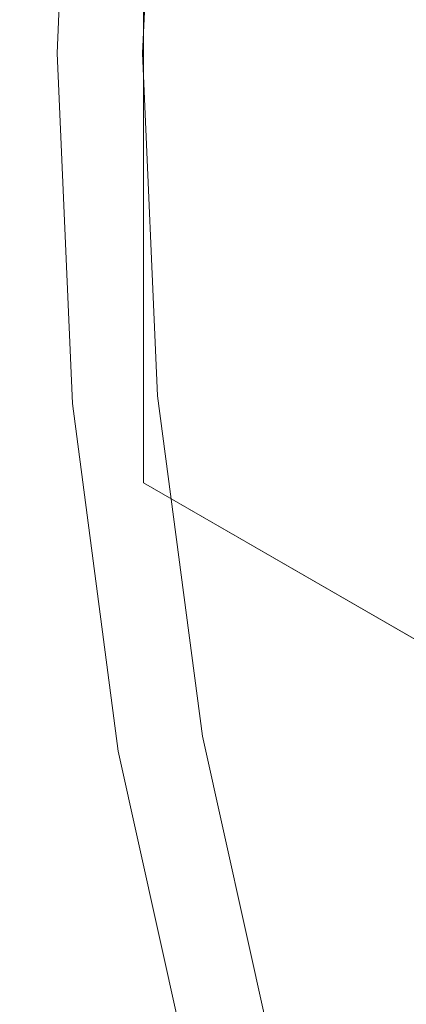
# Model space of a CAD drawing. Units: millimetres. Extents: x -141 to 141, y -141 to 141.
# Drawn here: x -122 to -110, y -29 to 1 of the extents above; entities that cross this region are included whole.
import ezdxf

# ---------------------------------------------------------------- set-up
doc = ezdxf.new("R2010")
doc.units = ezdxf.units.MM
doc.header["$LTSCALE"] = 25.4
doc.layers.add('Lighting-LED', color=7, linetype='Continuous', lineweight=5, true_color=0x000000)

# ---------------------------------------------------------------- blocks, each defined once
blk = doc.blocks.new('Group-2-1')
at = {"layer": 'Lighting-LED', "color": 7, "linetype": 'Continuous', "lineweight": 5, "transparency": 33554687}
for points, invisible_edges in [([(-32671.364, -2378.982, -497.258), (-32668.19, -2368.915, -497.258), (-32664.151, -2359.162, -497.258), (-32554.487, -2410.299, -497.258)], 12), ([(-32554.487, -2410.299, -497.258), (-32675.027, -2399.753, -497.258), (-32673.649, -2389.288, -497.258), (-32671.364, -2378.982, -497.258)], 9), ([(-32650.487, -2436.164, -498.846), (-32672.887, -2397.367, -498.846), (-32650.487, -2384.434, -498.846), (-32650.487, -2436.164, -498.846)], 13), ([(-32650.487, -2436.164, -495.671), (-32672.887, -2397.367, -495.671), (-32650.487, -2384.434, -495.671), (-32650.487, -2436.164, -495.671)], 13), ([(-32650.487, -2436.164, -498.846), (-32672.887, -2423.232, -498.846), (-32672.887, -2397.367, -498.846), (-32650.487, -2436.164, -498.846)], 12), ([(-32650.487, -2436.164, -495.671), (-32672.887, -2423.232, -495.671), (-32672.887, -2397.367, -495.671), (-32650.487, -2436.164, -495.671)], 12), ([(-32675.027, -2399.753, -509.398), (-32675.487, -2410.299, -509.398), (-32686.396, -2410.299, -509.398), (-32685.894, -2398.803, -509.398)], 10), ([(-32676.37, -2410.299, -240.873), (-32675.907, -2399.676, -240.873), (-32680.686, -2399.258, -258.476), (-32681.168, -2410.299, -258.476)], 15), ([(-32675.992, -2410.299, -239.695), (-32675.53, -2399.709, -239.695), (-32675.907, -2399.676, -240.873), (-32676.37, -2410.299, -240.873)], 15), ([(-32675.655, -2410.299, -238.663), (-32675.194, -2399.739, -238.663), (-32675.53, -2399.709, -239.695), (-32675.992, -2410.299, -239.695)], 15), ([(-32675.356, -2410.299, -237.76), (-32674.896, -2399.765, -237.76), (-32675.194, -2399.739, -238.663), (-32675.655, -2410.299, -238.663)], 15), ([(-32675.487, -2410.299, -497.258), (-32675.487, -2410.299, -509.398), (-32675.027, -2399.753, -509.398), (-32675.027, -2399.753, -497.258)], 5), ([(-32675.027, -2420.845, -497.258), (-32675.487, -2410.299, -497.258), (-32675.027, -2399.753, -497.258), (-32554.487, -2410.299, -497.258)], 12), ([(-32675.091, -2410.299, -236.972), (-32674.632, -2399.788, -236.972), (-32674.896, -2399.765, -237.76), (-32675.356, -2410.299, -237.76)], 15), ([(-32674.857, -2410.299, -236.285), (-32674.399, -2399.808, -236.285), (-32674.632, -2399.788, -236.972), (-32675.091, -2410.299, -236.972)], 15), ([(-32674.652, -2410.299, -235.686), (-32674.194, -2399.826, -235.686), (-32674.399, -2399.808, -236.285), (-32674.857, -2410.299, -236.285)], 15), ([(-32674.471, -2410.299, -235.166), (-32674.015, -2399.842, -235.166), (-32674.194, -2399.826, -235.686), (-32674.652, -2410.299, -235.686)], 15), ([(-32674.313, -2410.299, -234.713), (-32673.857, -2399.856, -234.713), (-32674.015, -2399.842, -235.166), (-32674.471, -2410.299, -235.166)], 15), ([(-32674.175, -2410.299, -234.32), (-32673.72, -2399.868, -234.32), (-32673.857, -2399.856, -234.713), (-32674.313, -2410.299, -234.713)], 15), ([(-32674.054, -2410.299, -233.979), (-32673.599, -2399.878, -233.979), (-32673.72, -2399.868, -234.32), (-32674.175, -2410.299, -234.32)], 15), ([(-32673.949, -2410.299, -233.683), (-32673.495, -2399.887, -233.683), (-32673.599, -2399.878, -233.979), (-32674.054, -2410.299, -233.979)], 15), ([(-32673.858, -2410.299, -233.427), (-32673.404, -2399.895, -233.427), (-32673.495, -2399.887, -233.683), (-32673.949, -2410.299, -233.683)], 15), ([(-32673.778, -2410.299, -233.205), (-32673.324, -2399.902, -233.205), (-32673.404, -2399.895, -233.427), (-32673.858, -2410.299, -233.427)], 15), ([(-32673.709, -2410.299, -233.013), (-32673.255, -2399.908, -233.013), (-32673.324, -2399.902, -233.205), (-32673.778, -2410.299, -233.205)], 15), ([(-32673.638, -2410.299, -232.849), (-32673.184, -2399.915, -232.849), (-32673.255, -2399.908, -233.013), (-32673.709, -2410.299, -233.013)], 15), ([(-32673.551, -2410.299, -232.687), (-32673.098, -2399.922, -232.687), (-32673.184, -2399.915, -232.849), (-32673.638, -2410.299, -232.849)], 15), ([(-32673.452, -2410.299, -232.533), (-32672.999, -2399.931, -232.533), (-32673.098, -2399.922, -232.687), (-32673.551, -2410.299, -232.687)], 15), ([(-32673.34, -2410.299, -232.388), (-32672.888, -2399.94, -232.388), (-32672.999, -2399.931, -232.533), (-32673.452, -2410.299, -232.533)], 15), ([(-32673.217, -2410.299, -232.254), (-32672.765, -2399.951, -232.254), (-32672.888, -2399.94, -232.388), (-32673.34, -2410.299, -232.388)], 15), ([(-32673.084, -2410.299, -232.131), (-32672.633, -2399.963, -232.131), (-32672.765, -2399.951, -232.254), (-32673.217, -2410.299, -232.254)], 15), ([(-32672.948, -2410.299, -232.024), (-32672.498, -2399.975, -232.024), (-32672.633, -2399.963, -232.131), (-32673.084, -2410.299, -232.131)], 15), ([(-32672.912, -2410.299, -231.998), (-32672.462, -2399.978, -231.998), (-32672.498, -2399.975, -232.024), (-32672.948, -2410.299, -232.024)], 14), ([(-32672.462, -2399.978, -231.998), (-32672.912, -2410.299, -231.998), (-32662.554, -2410.299, -224.792), (-32662.143, -2400.881, -224.792)], 10), ([(-32685.894, -2421.796, -509.398), (-32686.396, -2410.299, -509.398), (-32675.487, -2410.299, -509.398), (-32675.027, -2420.845, -509.398)], 10), ([(-32675.907, -2420.922, -240.873), (-32676.37, -2410.299, -240.873), (-32681.168, -2410.299, -258.476), (-32680.686, -2421.34, -258.476)], 15), ([(-32675.53, -2420.889, -239.695), (-32675.992, -2410.299, -239.695), (-32676.37, -2410.299, -240.873), (-32675.907, -2420.922, -240.873)], 15), ([(-32675.194, -2420.86, -238.663), (-32675.655, -2410.299, -238.663), (-32675.992, -2410.299, -239.695), (-32675.53, -2420.889, -239.695)], 15), ([(-32674.896, -2420.834, -237.76), (-32675.356, -2410.299, -237.76), (-32675.655, -2410.299, -238.663), (-32675.194, -2420.86, -238.663)], 15), ([(-32675.027, -2420.845, -497.258), (-32675.027, -2420.845, -509.398), (-32675.487, -2410.299, -509.398), (-32675.487, -2410.299, -497.258)], 5), ([(-32674.632, -2420.81, -236.972), (-32675.091, -2410.299, -236.972), (-32675.356, -2410.299, -237.76), (-32674.896, -2420.834, -237.76)], 15), ([(-32674.399, -2420.79, -236.285), (-32674.857, -2410.299, -236.285), (-32675.091, -2410.299, -236.972), (-32674.632, -2420.81, -236.972)], 15), ([(-32671.364, -2441.616, -497.258), (-32673.649, -2431.311, -497.258), (-32675.027, -2420.845, -497.258), (-32554.487, -2410.299, -497.258)], 12), ([(-32674.194, -2420.772, -235.686), (-32674.652, -2410.299, -235.686), (-32674.857, -2410.299, -236.285), (-32674.399, -2420.79, -236.285)], 15), ([(-32674.015, -2420.756, -235.166), (-32674.471, -2410.299, -235.166), (-32674.652, -2410.299, -235.686), (-32674.194, -2420.772, -235.686)], 15), ([(-32673.857, -2420.743, -234.713), (-32674.313, -2410.299, -234.713), (-32674.471, -2410.299, -235.166), (-32674.015, -2420.756, -235.166)], 15), ([(-32673.72, -2420.731, -234.32), (-32674.175, -2410.299, -234.32), (-32674.313, -2410.299, -234.713), (-32673.857, -2420.743, -234.713)], 15), ([(-32673.599, -2420.72, -233.979), (-32674.054, -2410.299, -233.979), (-32674.175, -2410.299, -234.32), (-32673.72, -2420.731, -234.32)], 15), ([(-32673.495, -2420.711, -233.683), (-32673.949, -2410.299, -233.683), (-32674.054, -2410.299, -233.979), (-32673.599, -2420.72, -233.979)], 15), ([(-32673.404, -2420.703, -233.427), (-32673.858, -2410.299, -233.427), (-32673.949, -2410.299, -233.683), (-32673.495, -2420.711, -233.683)], 15), ([(-32673.324, -2420.696, -233.205), (-32673.778, -2410.299, -233.205), (-32673.858, -2410.299, -233.427), (-32673.404, -2420.703, -233.427)], 15), ([(-32673.255, -2420.69, -233.013), (-32673.709, -2410.299, -233.013), (-32673.778, -2410.299, -233.205), (-32673.324, -2420.696, -233.205)], 15), ([(-32673.184, -2420.684, -232.849), (-32673.638, -2410.299, -232.849), (-32673.709, -2410.299, -233.013), (-32673.255, -2420.69, -233.013)], 15), ([(-32673.098, -2420.676, -232.687), (-32673.551, -2410.299, -232.687), (-32673.638, -2410.299, -232.849), (-32673.184, -2420.684, -232.849)], 15), ([(-32672.999, -2420.668, -232.533), (-32673.452, -2410.299, -232.533), (-32673.551, -2410.299, -232.687), (-32673.098, -2420.676, -232.687)], 15), ([(-32672.888, -2420.658, -232.388), (-32673.34, -2410.299, -232.388), (-32673.452, -2410.299, -232.533), (-32672.999, -2420.668, -232.533)], 15), ([(-32672.765, -2420.647, -232.254), (-32673.217, -2410.299, -232.254), (-32673.34, -2410.299, -232.388), (-32672.888, -2420.658, -232.388)], 15), ([(-32672.633, -2420.636, -232.131), (-32673.084, -2410.299, -232.131), (-32673.217, -2410.299, -232.254), (-32672.765, -2420.647, -232.254)], 15), ([(-32672.498, -2420.624, -232.024), (-32672.948, -2410.299, -232.024), (-32673.084, -2410.299, -232.131), (-32672.633, -2420.636, -232.131)], 15), ([(-32672.462, -2420.621, -231.998), (-32672.912, -2410.299, -231.998), (-32672.948, -2410.299, -232.024), (-32672.498, -2420.624, -232.024)], 14), ([(-32672.912, -2410.299, -231.998), (-32672.462, -2420.621, -231.998), (-32662.143, -2419.718, -224.792), (-32662.554, -2410.299, -224.792)], 10), ([(-32664.151, -2461.436, -497.258), (-32668.19, -2451.684, -497.258), (-32671.364, -2441.616, -497.258), (-32554.487, -2410.299, -497.258)], 12), ([(-32672.462, -2420.621, -231.998), (-32671.113, -2430.863, -231.998), (-32660.912, -2429.065, -224.792), (-32662.143, -2419.718, -224.792)], 10), ([(-32671.966, -2431.014, -233.205), (-32673.324, -2420.696, -233.205), (-32673.404, -2420.703, -233.427), (-32672.044, -2431.028, -233.427)], 15), ([(-32671.898, -2431.002, -233.013), (-32673.255, -2420.69, -233.013), (-32673.324, -2420.696, -233.205), (-32671.966, -2431.014, -233.205)], 15), ([(-32671.828, -2430.989, -232.849), (-32673.184, -2420.684, -232.849), (-32673.255, -2420.69, -233.013), (-32671.898, -2431.002, -233.013)], 15), ([(-32671.742, -2430.974, -232.687), (-32673.098, -2420.676, -232.687), (-32673.184, -2420.684, -232.849), (-32671.828, -2430.989, -232.849)], 15), ([(-32671.644, -2430.957, -232.533), (-32672.999, -2420.668, -232.533), (-32673.098, -2420.676, -232.687), (-32671.742, -2430.974, -232.687)], 15), ([(-32671.534, -2430.938, -232.388), (-32672.888, -2420.658, -232.388), (-32672.999, -2420.668, -232.533), (-32671.644, -2430.957, -232.533)], 15), ([(-32671.413, -2430.916, -232.254), (-32672.765, -2420.647, -232.254), (-32672.888, -2420.658, -232.388), (-32671.534, -2430.938, -232.388)], 15), ([(-32671.283, -2430.893, -232.131), (-32672.633, -2420.636, -232.131), (-32672.765, -2420.647, -232.254), (-32671.413, -2430.916, -232.254)], 15), ([(-32671.149, -2430.87, -232.024), (-32672.498, -2420.624, -232.024), (-32672.633, -2420.636, -232.131), (-32671.283, -2430.893, -232.131)], 15), ([(-32671.113, -2430.863, -231.998), (-32672.462, -2420.621, -231.998), (-32672.498, -2420.624, -232.024), (-32671.149, -2430.87, -232.024)], 14), ([(-32675.027, -2420.845, -509.398), (-32673.649, -2431.311, -509.398), (-32684.392, -2433.205, -509.398), (-32685.894, -2421.796, -509.398)], 10), ([(-32674.519, -2431.464, -240.873), (-32675.907, -2420.922, -240.873), (-32680.686, -2421.34, -258.476), (-32679.243, -2432.297, -258.476)], 15), ([(-32674.147, -2431.398, -239.695), (-32675.53, -2420.889, -239.695), (-32675.907, -2420.922, -240.873), (-32674.519, -2431.464, -240.873)], 15), ([(-32673.815, -2431.34, -238.663), (-32675.194, -2420.86, -238.663), (-32675.53, -2420.889, -239.695), (-32674.147, -2431.398, -239.695)], 15), ([(-32673.52, -2431.288, -237.76), (-32674.896, -2420.834, -237.76), (-32675.194, -2420.86, -238.663), (-32673.815, -2431.34, -238.663)], 15), ([(-32673.649, -2431.311, -497.258), (-32673.649, -2431.311, -509.398), (-32675.027, -2420.845, -509.398), (-32675.027, -2420.845, -497.258)], 5), ([(-32673.259, -2431.242, -236.972), (-32674.632, -2420.81, -236.972), (-32674.896, -2420.834, -237.76), (-32673.52, -2431.288, -237.76)], 15), ([(-32673.029, -2431.201, -236.285), (-32674.399, -2420.79, -236.285), (-32674.632, -2420.81, -236.972), (-32673.259, -2431.242, -236.972)], 15), ([(-32672.826, -2431.165, -235.686), (-32674.194, -2420.772, -235.686), (-32674.399, -2420.79, -236.285), (-32673.029, -2431.201, -236.285)], 15), ([(-32672.648, -2431.134, -235.166), (-32674.015, -2420.756, -235.166), (-32674.194, -2420.772, -235.686), (-32672.826, -2431.165, -235.686)], 15), ([(-32672.493, -2431.107, -234.713), (-32673.857, -2420.743, -234.713), (-32674.015, -2420.756, -235.166), (-32672.648, -2431.134, -235.166)], 15), ([(-32672.357, -2431.083, -234.32), (-32673.72, -2420.731, -234.32), (-32673.857, -2420.743, -234.713), (-32672.493, -2431.107, -234.713)], 15), ([(-32672.238, -2431.062, -233.979), (-32673.599, -2420.72, -233.979), (-32673.72, -2420.731, -234.32), (-32672.357, -2431.083, -234.32)], 15), ([(-32672.134, -2431.044, -233.683), (-32673.495, -2420.711, -233.683), (-32673.599, -2420.72, -233.979), (-32672.238, -2431.062, -233.979)], 15), ([(-32672.044, -2431.028, -233.427), (-32673.404, -2420.703, -233.427), (-32673.495, -2420.711, -233.683), (-32672.134, -2431.044, -233.683)], 15), ([(-32671.113, -2430.863, -231.998), (-32668.877, -2440.95, -231.998), (-32658.871, -2438.269, -224.792), (-32660.912, -2429.065, -224.792)], 10), ([(-32669.98, -2441.245, -233.979), (-32672.238, -2431.062, -233.979), (-32672.357, -2431.083, -234.32), (-32670.097, -2441.277, -234.32)], 15), ([(-32669.879, -2441.218, -233.683), (-32672.134, -2431.044, -233.683), (-32672.238, -2431.062, -233.979), (-32669.98, -2441.245, -233.979)], 15), ([(-32669.79, -2441.195, -233.427), (-32672.044, -2431.028, -233.427), (-32672.134, -2431.044, -233.683), (-32669.879, -2441.218, -233.683)], 15), ([(-32669.714, -2441.174, -233.205), (-32671.966, -2431.014, -233.205), (-32672.044, -2431.028, -233.427), (-32669.79, -2441.195, -233.427)], 15), ([(-32669.647, -2441.156, -233.013), (-32671.898, -2431.002, -233.013), (-32671.966, -2431.014, -233.205), (-32669.714, -2441.174, -233.205)], 15), ([(-32669.578, -2441.138, -232.849), (-32671.828, -2430.989, -232.849), (-32671.898, -2431.002, -233.013), (-32669.647, -2441.156, -233.013)], 15), ([(-32669.494, -2441.115, -232.687), (-32671.742, -2430.974, -232.687), (-32671.828, -2430.989, -232.849), (-32669.578, -2441.138, -232.849)], 15), ([(-32669.398, -2441.089, -232.533), (-32671.644, -2430.957, -232.533), (-32671.742, -2430.974, -232.687), (-32669.494, -2441.115, -232.687)], 15), ([(-32669.29, -2441.061, -232.388), (-32671.534, -2430.938, -232.388), (-32671.644, -2430.957, -232.533), (-32669.398, -2441.089, -232.533)], 15), ([(-32669.172, -2441.029, -232.254), (-32671.413, -2430.916, -232.254), (-32671.534, -2430.938, -232.388), (-32669.29, -2441.061, -232.388)], 15), ([(-32669.043, -2440.994, -232.131), (-32671.283, -2430.893, -232.131), (-32671.413, -2430.916, -232.254), (-32669.172, -2441.029, -232.254)], 15), ([(-32668.912, -2440.959, -232.024), (-32671.149, -2430.87, -232.024), (-32671.283, -2430.893, -232.131), (-32669.043, -2440.994, -232.131)], 15), ([(-32668.877, -2440.95, -231.998), (-32671.113, -2430.863, -231.998), (-32671.149, -2430.87, -232.024), (-32668.912, -2440.959, -232.024)], 14), ([(-32681.901, -2444.44, -509.398), (-32684.392, -2433.205, -509.398), (-32673.649, -2431.311, -509.398), (-32671.364, -2441.616, -509.398)], 10), ([(-32671.527, -2441.66, -238.663), (-32673.815, -2431.34, -238.663), (-32674.147, -2431.398, -239.695), (-32671.852, -2441.747, -239.695)], 15), ([(-32671.238, -2441.582, -237.76), (-32673.52, -2431.288, -237.76), (-32673.815, -2431.34, -238.663), (-32671.527, -2441.66, -238.663)], 15), ([(-32671.364, -2441.616, -497.258), (-32671.364, -2441.616, -509.398), (-32673.649, -2431.311, -509.398), (-32673.649, -2431.311, -497.258)], 5), ([(-32670.982, -2441.514, -236.972), (-32673.259, -2431.242, -236.972), (-32673.52, -2431.288, -237.76), (-32671.238, -2441.582, -237.76)], 15), ([(-32670.756, -2441.453, -236.285), (-32673.029, -2431.201, -236.285), (-32673.259, -2431.242, -236.972), (-32670.982, -2441.514, -236.972)], 15), ([(-32670.557, -2441.4, -235.686), (-32672.826, -2431.165, -235.686), (-32673.029, -2431.201, -236.285), (-32670.756, -2441.453, -236.285)], 15), ([(-32670.383, -2441.353, -235.166), (-32672.648, -2431.134, -235.166), (-32672.826, -2431.165, -235.686), (-32670.557, -2441.4, -235.686)], 15), ([(-32670.23, -2441.312, -234.713), (-32672.493, -2431.107, -234.713), (-32672.648, -2431.134, -235.166), (-32670.383, -2441.353, -235.166)], 15), ([(-32670.097, -2441.277, -234.32), (-32672.357, -2431.083, -234.32), (-32672.493, -2431.107, -234.713), (-32670.23, -2441.312, -234.713)], 15), ([(-32672.217, -2441.845, -240.873), (-32674.519, -2431.464, -240.873), (-32679.243, -2432.297, -258.476), (-32676.851, -2443.086, -258.476)], 15), ([(-32671.852, -2441.747, -239.695), (-32674.147, -2431.398, -239.695), (-32674.519, -2431.464, -240.873), (-32672.217, -2441.845, -240.873)], 15), ([(-32668.877, -2440.95, -231.998), (-32665.771, -2450.803, -231.998), (-32656.037, -2447.26, -224.792), (-32658.871, -2438.269, -224.792)], 10)]:
    blk.add_3dface(points, dxfattribs=dict(at, invisible_edges=invisible_edges))
for points in [[(-32672.887, -2397.367, -495.671), (-32672.887, -2397.367, -498.846), (-32672.887, -2423.232, -498.846), (-32672.887, -2423.232, -495.671)], [(-32672.887, -2423.232, -495.671), (-32672.887, -2423.232, -498.846), (-32650.487, -2436.164, -498.846), (-32650.487, -2436.164, -495.671)]]:
    blk.add_3dface(points, dxfattribs=at)
at = {"layer": 'Lighting-LED', "color": 0, "flags": 1}
for tag in ['Yoke', '3D_Symbol_Name', 'Weight', 'Weight', 'Wattage', 'Candlepower', 'Body', 'Model_Name', 'Beam_Angle', 'Field_Angle', 'Remarks', 'Beam_Angle_2', 'Field_Angle_2', 'Num_Channels', 'Frame_Size', 'Device_Type', 'FixtureID', 'Frame_Size', 'Base', 'Lens', 'Inst_Type', 'Lamp']:
    blk.add_attdef(tag, (-24893.731, 11800.919), '', height=0.18, dxfattribs=at)

msp = doc.modelspace()

# ---------------------------------------------------------------- block references
at = {"layer": 'Lighting-LED', "color": 7, "transparency": 33554687}
msp.add_blockref('Group-2-1', (32554.487, 2410.299), dxfattribs=at)

doc.saveas('drawing.dxf')
